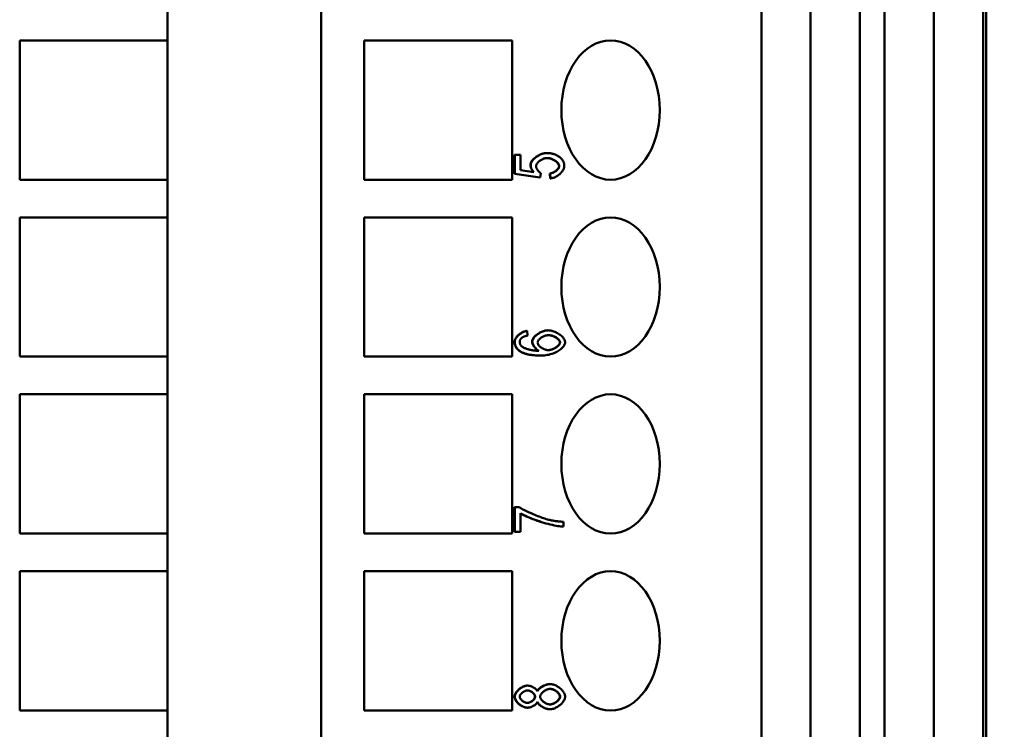
# Model space of a CAD drawing. Extents: x 0 to 420, y 0 to 594.
# Drawn here: x 196 to 224, y 433 to 453 of the extents above; entities that cross this region are included whole.
import ezdxf

# ---------------------------------------------------------------- set-up
doc = ezdxf.new("R2010")
doc.units = 0
doc.header["$LTSCALE"] = 2
doc.layers.add('Bemaßungen(TC_020513_DIN)', color=7, linetype='Continuous', lineweight=25)
doc.layers.add('Sichtbare Kanten(TC_020513_DIN)', color=7, linetype='Continuous', lineweight=50)
doc.styles.add('Aktuell-BSI', font='ARIAL.TTF')
doc.dimstyles.new('STANDARD-TC_020513_DIN', dxfattribs={"dimscale": 2, "dimtxt": 3.5, "dimasz": 2.5, "dimexe": 2, "dimexo": 1, "dimgap": 0.8, "dimtad": 1, "dimrnd": 1e-08, "dimzin": 12, "dimtxsty": 'Aktuell-BSI', "dimcen": 0.09, "dimdle": 10, "dimclrd": 7, "dimclre": 7, "dimclrt": 7, "dimadec": 0, "dimazin": 3, "dimtfac": 1, "dimtmove": 0, "dimatfit": 3, "dimfxl": 1, "dimtolj": 1, "dimtzin": 0, "dimlwd": 25, "dimlwe": 25, "dimarcsym": 0})

# ---------------------------------------------------------------- blocks, each defined once
blk = doc.blocks.new('*D12')
at = {"layer": 'Bemaßungen(TC_020513_DIN)', "color": 7, "linetype": 'Continuous', "lineweight": 25}
for p, q in [((219.492, 473.703), (247.949, 473.703)), ((243.949, 392.203), (243.949, 468.703)), ((225.949, 387.203), (247.949, 387.203))]:
    blk.add_line(p, q, dxfattribs=at)
at = {"layer": 'Bemaßungen(TC_020513_DIN)', "color": 7, "linetype": 'Continuous'}
for points in [[(243.116, 468.703), (244.783, 468.703), (243.949, 473.703)], [(243.116, 392.203), (244.783, 392.203), (243.949, 387.203)]]:
    blk.add_solid(points, dxfattribs=at)
at = {"layer": 'Defpoints', "color": 0, "linetype": 'Continuous'}
for p in [(217.492, 473.703), (243.949, 473.703), (223.949, 387.203)]:
    blk.add_point(p, dxfattribs=at)
at = {"layer": 'Bemaßungen(TC_020513_DIN)', "color": 7, "linetype": 'Continuous', "lineweight": 25, "insert": (233.936, 421.331), "char_height": 7, "attachment_point": 1, "rotation": 90, "style": 'Aktuell-BSI'}
blk.add_mtext('\\A1;86,5', dxfattribs=at)

msp = doc.modelspace()

# ---------------------------------------------------------------- linework, layer by layer
at = {"layer": 'Sichtbare Kanten(TC_020513_DIN)'}
for p, q in [((200.443, 473.703), (200.443, 387.203)), ((204.857, 473.703), (204.857, 387.203)), ((217.492, 393.303), (217.492, 473.703)), ((218.904, 393.303), (218.904, 473.703)), ((220.32, 473.703), (220.32, 393.303)), ((221.027, 393.303), (221.027, 473.703)), ((222.44, 393.303), (222.44, 473.703)), ((223.856, 473.703), (223.856, 393.303)), ((223.949, 473.703), (223.949, 387.203)), ((196.199, 452.733), (200.442, 452.733)), ((196.199, 448.733), (196.199, 452.733)), ((200.442, 452.733), (200.442, 448.733)), ((206.093, 452.733), (210.336, 452.733)), ((206.093, 448.733), (206.093, 452.733)), ((210.336, 452.733), (210.336, 448.733)), ((211.322, 449.498), (211.329, 449.498)), ((210.407, 449.446), (210.414, 449.446)), ((210.407, 448.902), (210.407, 449.446)), ((210.414, 448.902), (210.414, 449.446)), ((210.414, 449.446), (210.58, 449.446)), ((210.58, 449.446), (210.58, 449.009)), ((210.407, 448.902), (210.414, 448.902)), ((211.133, 448.795), (210.407, 448.902)), ((211.14, 448.795), (210.414, 448.902)), ((210.58, 449.009), (210.959, 448.951)), ((211.162, 448.922), (211.14, 448.795)), ((211.417, 448.913), (211.424, 448.913)), ((211.432, 448.771), (211.417, 448.913)), ((211.439, 448.771), (211.424, 448.913)), ((200.442, 448.733), (196.199, 448.733)), ((210.336, 448.733), (206.093, 448.733)), ((211.133, 448.795), (211.14, 448.795)), ((211.432, 448.771), (211.439, 448.771)), ((196.199, 447.653), (200.442, 447.653)), ((196.199, 443.653), (196.199, 447.653)), ((200.442, 447.653), (200.442, 443.653)), ((206.093, 447.653), (210.336, 447.653)), ((206.093, 443.653), (206.093, 447.653)), ((210.336, 447.653), (210.336, 443.653)), ((210.759, 444.391), (210.766, 444.391)), ((210.766, 444.391), (210.78, 444.257)), ((211.367, 444.409), (211.374, 444.409)), ((200.442, 443.653), (196.199, 443.653)), ((210.336, 443.653), (206.093, 443.653)), ((211.164, 443.685), (211.171, 443.685)), ((196.199, 442.573), (200.442, 442.573)), ((196.199, 438.573), (196.199, 442.573)), ((200.442, 442.573), (200.442, 438.573)), ((206.093, 442.573), (210.336, 442.573)), ((206.093, 438.573), (206.093, 442.573)), ((210.336, 442.573), (210.336, 438.573)), ((210.407, 439.329), (210.414, 439.329)), ((210.407, 438.619), (210.407, 439.329)), ((210.414, 438.619), (210.414, 439.329)), ((210.414, 439.329), (210.548, 439.329)), ((210.581, 439.157), (210.581, 438.619)), ((211.803, 438.773), (211.81, 438.773)), ((211.81, 438.911), (211.81, 438.773)), ((200.442, 438.573), (196.199, 438.573)), ((210.336, 438.573), (206.093, 438.573)), ((210.407, 438.619), (210.414, 438.619)), ((210.581, 438.619), (210.414, 438.619)), ((196.199, 437.493), (200.442, 437.493)), ((196.199, 433.493), (196.199, 437.493)), ((200.442, 437.493), (200.442, 433.493)), ((206.093, 437.493), (210.336, 437.493)), ((206.093, 433.493), (206.093, 437.493)), ((210.336, 437.493), (210.336, 433.493)), ((210.775, 434.208), (210.782, 434.208)), ((211.422, 434.252), (211.429, 434.252)), ((200.442, 433.493), (196.199, 433.493)), ((210.336, 433.493), (206.093, 433.493)), ((210.771, 433.574), (210.778, 433.574)), ((211.417, 433.53), (211.424, 433.53))]:
    msp.add_line(p, q, dxfattribs=at)
at = {"layer": 'Sichtbare Kanten(TC_020513_DIN)', "flags": 128}
for points in [[(210.864, 449.158), (210.865, 449.176), (210.869, 449.195), (210.875, 449.214), (210.884, 449.233), (210.894, 449.253), (210.907, 449.272), (210.921, 449.291), (210.938, 449.31), (210.955, 449.329), (210.975, 449.347), (210.995, 449.365), (211.017, 449.382), (211.04, 449.398), (211.064, 449.414), (211.088, 449.428), (211.113, 449.442), (211.139, 449.454), (211.165, 449.465), (211.191, 449.475), (211.218, 449.483), (211.244, 449.489), (211.27, 449.494), (211.296, 449.497), (211.322, 449.498)], [(210.871, 449.158), (210.872, 449.176), (210.876, 449.195), (210.882, 449.214), (210.891, 449.233), (210.901, 449.253), (210.914, 449.272), (210.928, 449.291), (210.945, 449.31), (210.963, 449.329), (210.982, 449.347), (211.002, 449.365), (211.024, 449.382), (211.047, 449.398), (211.071, 449.414), (211.095, 449.428), (211.12, 449.442), (211.146, 449.454), (211.172, 449.465), (211.199, 449.475), (211.225, 449.483), (211.251, 449.489), (211.277, 449.494), (211.303, 449.497), (211.329, 449.498)], [(211.329, 449.498), (211.345, 449.498), (211.361, 449.498), (211.376, 449.497), (211.392, 449.496), (211.407, 449.494), (211.422, 449.493), (211.437, 449.491), (211.452, 449.489), (211.466, 449.486), (211.48, 449.483), (211.495, 449.48), (211.509, 449.476), (211.522, 449.473), (211.536, 449.469), (211.549, 449.464), (211.563, 449.46), (211.576, 449.455), (211.589, 449.449), (211.601, 449.444), (211.614, 449.438), (211.626, 449.432), (211.638, 449.425), (211.65, 449.418), (211.662, 449.411)], [(211.345, 449.355), (211.326, 449.354), (211.307, 449.352), (211.289, 449.349), (211.27, 449.345), (211.251, 449.34), (211.232, 449.333), (211.214, 449.326), (211.196, 449.318), (211.178, 449.309), (211.161, 449.299), (211.144, 449.289), (211.129, 449.278), (211.114, 449.266), (211.099, 449.254), (211.086, 449.242), (211.074, 449.229), (211.063, 449.216), (211.053, 449.202), (211.044, 449.189), (211.037, 449.175), (211.032, 449.162), (211.027, 449.148), (211.025, 449.135), (211.024, 449.122)], [(211.684, 449.123), (211.683, 449.136), (211.68, 449.148), (211.676, 449.161), (211.669, 449.174), (211.662, 449.187), (211.652, 449.201), (211.642, 449.214), (211.63, 449.227), (211.617, 449.239), (211.602, 449.252), (211.587, 449.264), (211.571, 449.275), (211.554, 449.286), (211.537, 449.297), (211.518, 449.307), (211.499, 449.316), (211.48, 449.324), (211.461, 449.332), (211.441, 449.338), (211.421, 449.344), (211.401, 449.348), (211.381, 449.352), (211.361, 449.354), (211.342, 449.355)], [(211.691, 449.123), (211.69, 449.136), (211.687, 449.149), (211.683, 449.162), (211.676, 449.175), (211.668, 449.188), (211.659, 449.201), (211.648, 449.214), (211.636, 449.227), (211.623, 449.24), (211.608, 449.253), (211.593, 449.265), (211.577, 449.276), (211.56, 449.287), (211.542, 449.298), (211.523, 449.308), (211.504, 449.317), (211.485, 449.325), (211.465, 449.333), (211.445, 449.339), (211.425, 449.345), (211.405, 449.349), (211.385, 449.352), (211.365, 449.354), (211.345, 449.355)], [(211.662, 449.411), (211.676, 449.402), (211.689, 449.393), (211.702, 449.384), (211.714, 449.374), (211.726, 449.364), (211.737, 449.354), (211.747, 449.343), (211.757, 449.333), (211.766, 449.321), (211.775, 449.31), (211.783, 449.299), (211.79, 449.287), (211.797, 449.275), (211.804, 449.262), (211.809, 449.249), (211.814, 449.237), (211.819, 449.223), (211.823, 449.21), (211.826, 449.196), (211.829, 449.182), (211.831, 449.168), (211.832, 449.153), (211.833, 449.138), (211.833, 449.123)], [(210.951, 448.952), (210.944, 448.96), (210.937, 448.968), (210.93, 448.977), (210.924, 448.985), (210.918, 448.993), (210.913, 449.001), (210.907, 449.01), (210.902, 449.018), (210.898, 449.027), (210.893, 449.035), (210.889, 449.044), (210.885, 449.052), (210.882, 449.061), (210.879, 449.069), (210.876, 449.078), (210.873, 449.087), (210.871, 449.096), (210.869, 449.104), (210.867, 449.113), (210.866, 449.122), (210.865, 449.131), (210.864, 449.14), (210.864, 449.149), (210.864, 449.158)], [(210.959, 448.951), (210.952, 448.959), (210.945, 448.967), (210.938, 448.976), (210.932, 448.984), (210.926, 448.992), (210.92, 449), (210.915, 449.009), (210.91, 449.017), (210.905, 449.026), (210.901, 449.034), (210.897, 449.043), (210.893, 449.052), (210.889, 449.06), (210.886, 449.069), (210.883, 449.078), (210.881, 449.086), (210.878, 449.095), (210.876, 449.104), (210.875, 449.113), (210.873, 449.122), (210.872, 449.131), (210.871, 449.14), (210.871, 449.149), (210.871, 449.158)], [(211.024, 449.122), (211.024, 449.113), (211.025, 449.105), (211.027, 449.096), (211.03, 449.086), (211.033, 449.077), (211.037, 449.067), (211.041, 449.057), (211.046, 449.048), (211.051, 449.038), (211.057, 449.028), (211.063, 449.018), (211.07, 449.009), (211.077, 448.999), (211.084, 448.99), (211.091, 448.981), (211.099, 448.973), (211.106, 448.965), (211.114, 448.957), (211.122, 448.95), (211.13, 448.943), (211.138, 448.937), (211.146, 448.931), (211.154, 448.926), (211.162, 448.922)], [(211.417, 448.913), (211.433, 448.915), (211.45, 448.919), (211.466, 448.923), (211.483, 448.928), (211.499, 448.934), (211.515, 448.941), (211.53, 448.948), (211.545, 448.956), (211.56, 448.965), (211.574, 448.974), (211.588, 448.983), (211.6, 448.993), (211.613, 449.004), (211.624, 449.014), (211.635, 449.025), (211.644, 449.036), (211.653, 449.047), (211.661, 449.058), (211.668, 449.07), (211.673, 449.081), (211.678, 449.092), (211.681, 449.102), (211.683, 449.113), (211.684, 449.123)], [(211.424, 448.913), (211.44, 448.915), (211.457, 448.919), (211.474, 448.923), (211.49, 448.928), (211.506, 448.934), (211.522, 448.941), (211.537, 448.948), (211.552, 448.956), (211.567, 448.965), (211.581, 448.974), (211.595, 448.983), (211.607, 448.993), (211.62, 449.004), (211.631, 449.014), (211.642, 449.025), (211.651, 449.036), (211.66, 449.047), (211.668, 449.058), (211.675, 449.07), (211.681, 449.081), (211.685, 449.092), (211.688, 449.102), (211.69, 449.113), (211.691, 449.123)], [(211.833, 449.123), (211.832, 449.104), (211.829, 449.085), (211.824, 449.066), (211.817, 449.046), (211.808, 449.027), (211.797, 449.007), (211.785, 448.988), (211.771, 448.969), (211.756, 448.95), (211.739, 448.931), (211.722, 448.914), (211.703, 448.896), (211.684, 448.88), (211.663, 448.864), (211.642, 448.849), (211.621, 448.835), (211.598, 448.822), (211.576, 448.811), (211.553, 448.801), (211.53, 448.792), (211.507, 448.784), (211.484, 448.778), (211.461, 448.774), (211.439, 448.771)], [(210.407, 444.08), (210.408, 444.096), (210.41, 444.113), (210.415, 444.13), (210.421, 444.147), (210.429, 444.164), (210.439, 444.181), (210.449, 444.198), (210.461, 444.214), (210.475, 444.231), (210.489, 444.247), (210.505, 444.262), (210.521, 444.278), (210.538, 444.292), (210.556, 444.306), (210.575, 444.319), (210.594, 444.331), (210.614, 444.343), (210.634, 444.353), (210.655, 444.363), (210.676, 444.371), (210.697, 444.378), (210.718, 444.384), (210.738, 444.388), (210.759, 444.391)], [(210.414, 444.08), (210.415, 444.096), (210.417, 444.113), (210.422, 444.13), (210.428, 444.147), (210.436, 444.164), (210.446, 444.181), (210.456, 444.198), (210.468, 444.214), (210.482, 444.231), (210.496, 444.247), (210.512, 444.262), (210.528, 444.278), (210.545, 444.292), (210.563, 444.306), (210.582, 444.319), (210.602, 444.331), (210.621, 444.343), (210.642, 444.353), (210.662, 444.363), (210.683, 444.371), (210.704, 444.378), (210.725, 444.384), (210.745, 444.388), (210.766, 444.391)], [(210.909, 444.086), (210.91, 444.103), (210.914, 444.12), (210.92, 444.138), (210.929, 444.156), (210.939, 444.175), (210.952, 444.193), (210.966, 444.211), (210.983, 444.229), (211, 444.247), (211.02, 444.265), (211.04, 444.281), (211.062, 444.298), (211.085, 444.313), (211.109, 444.328), (211.133, 444.342), (211.158, 444.355), (211.184, 444.367), (211.21, 444.377), (211.236, 444.387), (211.263, 444.394), (211.289, 444.401), (211.315, 444.405), (211.341, 444.408), (211.367, 444.409)], [(210.916, 444.086), (210.917, 444.103), (210.921, 444.12), (210.927, 444.138), (210.936, 444.156), (210.946, 444.175), (210.959, 444.193), (210.974, 444.211), (210.99, 444.229), (211.008, 444.247), (211.027, 444.265), (211.047, 444.281), (211.069, 444.298), (211.092, 444.313), (211.116, 444.328), (211.14, 444.342), (211.165, 444.355), (211.191, 444.367), (211.217, 444.377), (211.243, 444.387), (211.27, 444.394), (211.296, 444.401), (211.323, 444.405), (211.349, 444.408), (211.374, 444.409)], [(211.374, 444.409), (211.397, 444.408), (211.422, 444.405), (211.448, 444.401), (211.475, 444.395), (211.503, 444.387), (211.531, 444.378), (211.559, 444.367), (211.587, 444.355), (211.615, 444.341), (211.642, 444.326), (211.668, 444.31), (211.694, 444.293), (211.718, 444.276), (211.74, 444.257), (211.761, 444.238), (211.78, 444.219), (211.798, 444.199), (211.813, 444.179), (211.826, 444.159), (211.837, 444.139), (211.846, 444.12), (211.852, 444.101), (211.856, 444.083), (211.857, 444.066)], [(210.63, 444.206), (210.624, 444.202), (210.618, 444.197), (210.613, 444.192), (210.608, 444.187), (210.603, 444.182), (210.598, 444.177), (210.593, 444.172), (210.589, 444.167), (210.585, 444.162), (210.581, 444.156), (210.578, 444.151), (210.575, 444.145), (210.572, 444.139), (210.569, 444.133), (210.566, 444.128), (210.564, 444.122), (210.562, 444.116), (210.561, 444.109), (210.559, 444.103), (210.558, 444.097), (210.557, 444.09), (210.557, 444.084), (210.556, 444.077), (210.556, 444.071)], [(210.78, 444.257), (210.772, 444.255), (210.764, 444.253), (210.755, 444.252), (210.748, 444.25), (210.74, 444.248), (210.732, 444.247), (210.725, 444.245), (210.718, 444.243), (210.711, 444.241), (210.704, 444.239), (210.698, 444.237), (210.692, 444.235), (210.685, 444.233), (210.679, 444.231), (210.674, 444.228), (210.668, 444.226), (210.663, 444.224), (210.658, 444.221), (210.653, 444.219), (210.648, 444.217), (210.643, 444.214), (210.639, 444.212), (210.634, 444.209), (210.63, 444.206)], [(211.069, 444.058), (211.07, 444.07), (211.072, 444.082), (211.077, 444.094), (211.082, 444.106), (211.089, 444.118), (211.098, 444.13), (211.108, 444.142), (211.118, 444.154), (211.13, 444.166), (211.143, 444.177), (211.157, 444.188), (211.172, 444.199), (211.188, 444.209), (211.204, 444.218), (211.221, 444.227), (211.238, 444.236), (211.256, 444.243), (211.274, 444.25), (211.292, 444.256), (211.311, 444.261), (211.329, 444.265), (211.348, 444.268), (211.366, 444.27), (211.385, 444.27)], [(211.708, 444.063), (211.707, 444.074), (211.704, 444.085), (211.7, 444.096), (211.694, 444.108), (211.687, 444.119), (211.678, 444.131), (211.668, 444.142), (211.657, 444.154), (211.644, 444.165), (211.631, 444.176), (211.616, 444.187), (211.601, 444.198), (211.585, 444.208), (211.568, 444.217), (211.551, 444.226), (211.533, 444.235), (211.515, 444.242), (211.496, 444.249), (211.477, 444.255), (211.458, 444.26), (211.439, 444.264), (211.42, 444.267), (211.4, 444.269), (211.381, 444.27)], [(211.385, 444.27), (211.404, 444.27), (211.423, 444.268), (211.443, 444.265), (211.462, 444.261), (211.481, 444.256), (211.501, 444.25), (211.519, 444.243), (211.538, 444.236), (211.556, 444.227), (211.574, 444.218), (211.591, 444.209), (211.607, 444.199), (211.622, 444.188), (211.637, 444.177), (211.65, 444.166), (211.663, 444.155), (211.674, 444.143), (211.685, 444.131), (211.693, 444.12), (211.701, 444.108), (211.707, 444.096), (211.711, 444.085), (211.714, 444.074), (211.715, 444.063)], [(210.568, 443.802), (210.555, 443.811), (210.542, 443.82), (210.53, 443.829), (210.519, 443.839), (210.508, 443.849), (210.498, 443.859), (210.488, 443.869), (210.478, 443.879), (210.47, 443.89), (210.462, 443.901), (210.454, 443.912), (210.447, 443.924), (210.441, 443.935), (210.435, 443.947), (210.429, 443.959), (210.425, 443.972), (210.42, 443.984), (210.417, 443.997), (210.414, 444.01), (210.411, 444.024), (210.409, 444.037), (210.408, 444.051), (210.407, 444.065), (210.407, 444.08)], [(210.575, 443.802), (210.562, 443.811), (210.55, 443.82), (210.538, 443.829), (210.526, 443.839), (210.515, 443.849), (210.505, 443.859), (210.495, 443.869), (210.486, 443.879), (210.477, 443.89), (210.469, 443.901), (210.461, 443.912), (210.454, 443.924), (210.448, 443.935), (210.442, 443.947), (210.436, 443.959), (210.432, 443.972), (210.427, 443.984), (210.424, 443.997), (210.421, 444.01), (210.418, 444.024), (210.416, 444.037), (210.415, 444.051), (210.414, 444.065), (210.414, 444.08)], [(210.556, 444.071), (210.556, 444.065), (210.556, 444.06), (210.557, 444.055), (210.557, 444.05), (210.558, 444.045), (210.559, 444.039), (210.56, 444.034), (210.561, 444.029), (210.563, 444.025), (210.564, 444.02), (210.566, 444.015), (210.568, 444.01), (210.57, 444.005), (210.572, 444.001), (210.574, 443.996), (210.577, 443.991), (210.579, 443.987), (210.582, 443.982), (210.585, 443.978), (210.588, 443.973), (210.591, 443.969), (210.595, 443.965), (210.599, 443.961), (210.602, 443.956)], [(210.602, 443.956), (210.611, 443.948), (210.621, 443.941), (210.632, 443.933), (210.645, 443.925), (210.66, 443.917), (210.676, 443.909), (210.693, 443.901), (210.712, 443.893), (210.731, 443.886), (210.752, 443.879), (210.774, 443.872), (210.796, 443.865), (210.819, 443.858), (210.843, 443.852), (210.868, 443.847), (210.893, 443.841), (210.919, 443.837), (210.945, 443.832), (210.971, 443.829), (210.998, 443.825), (211.025, 443.823), (211.051, 443.821), (211.078, 443.82), (211.105, 443.819)], [(211.097, 443.819), (211.085, 443.826), (211.074, 443.833), (211.062, 443.841), (211.05, 443.851), (211.039, 443.86), (211.028, 443.871), (211.017, 443.881), (211.006, 443.893), (210.996, 443.905), (210.986, 443.917), (210.976, 443.929), (210.967, 443.942), (210.959, 443.955), (210.951, 443.967), (210.943, 443.98), (210.937, 443.993), (210.93, 444.006), (210.925, 444.018), (210.92, 444.031), (210.916, 444.043), (210.913, 444.054), (210.911, 444.065), (210.909, 444.076), (210.909, 444.086)], [(211.105, 443.819), (211.093, 443.826), (211.081, 443.833), (211.069, 443.841), (211.057, 443.85), (211.046, 443.86), (211.035, 443.87), (211.024, 443.881), (211.013, 443.893), (211.003, 443.904), (210.993, 443.917), (210.983, 443.929), (210.974, 443.942), (210.966, 443.954), (210.958, 443.967), (210.95, 443.98), (210.944, 443.993), (210.937, 444.006), (210.932, 444.018), (210.927, 444.031), (210.923, 444.043), (210.92, 444.054), (210.918, 444.065), (210.916, 444.076), (210.916, 444.086)], [(211.375, 443.84), (211.358, 443.841), (211.34, 443.843), (211.323, 443.846), (211.305, 443.85), (211.287, 443.855), (211.27, 443.862), (211.252, 443.869), (211.235, 443.877), (211.218, 443.885), (211.202, 443.895), (211.186, 443.905), (211.171, 443.915), (211.156, 443.926), (211.143, 443.938), (211.13, 443.949), (211.118, 443.961), (211.107, 443.973), (211.098, 443.986), (211.089, 443.998), (211.082, 444.011), (211.077, 444.023), (211.072, 444.035), (211.07, 444.047), (211.069, 444.058)], [(211.857, 444.066), (211.855, 444.045), (211.851, 444.023), (211.843, 444.001), (211.832, 443.979), (211.818, 443.957), (211.801, 443.935), (211.782, 443.913), (211.761, 443.892), (211.737, 443.871), (211.711, 443.851), (211.682, 443.831), (211.652, 443.812), (211.619, 443.794), (211.585, 443.777), (211.549, 443.761), (211.512, 443.746), (211.473, 443.733), (211.433, 443.721), (211.392, 443.71), (211.35, 443.701), (211.306, 443.694), (211.262, 443.689), (211.217, 443.686), (211.171, 443.685)], [(211.371, 443.84), (211.387, 443.841), (211.404, 443.843), (211.422, 443.847), (211.441, 443.851), (211.46, 443.856), (211.48, 443.863), (211.5, 443.87), (211.519, 443.878), (211.539, 443.887), (211.558, 443.897), (211.576, 443.908), (211.594, 443.919), (211.61, 443.931), (211.626, 443.943), (211.641, 443.955), (211.654, 443.968), (211.666, 443.981), (211.677, 443.994), (211.686, 444.006), (211.694, 444.019), (211.7, 444.031), (211.704, 444.042), (211.707, 444.053), (211.708, 444.063)], [(211.715, 444.063), (211.714, 444.053), (211.711, 444.042), (211.707, 444.03), (211.701, 444.018), (211.693, 444.006), (211.684, 443.993), (211.673, 443.98), (211.66, 443.967), (211.647, 443.954), (211.632, 443.942), (211.616, 443.93), (211.599, 443.918), (211.581, 443.907), (211.562, 443.896), (211.543, 443.886), (211.523, 443.877), (211.503, 443.869), (211.484, 443.862), (211.464, 443.855), (211.445, 443.85), (211.426, 443.846), (211.408, 443.843), (211.391, 443.841), (211.375, 443.84)], [(211.164, 443.685), (211.131, 443.685), (211.098, 443.686), (211.065, 443.687), (211.034, 443.688), (211.003, 443.69), (210.974, 443.692), (210.944, 443.695), (210.916, 443.698), (210.889, 443.701), (210.862, 443.705), (210.836, 443.71), (210.811, 443.714), (210.786, 443.719), (210.762, 443.725), (210.74, 443.731), (210.717, 443.737), (210.696, 443.744), (210.676, 443.751), (210.656, 443.759), (210.637, 443.766), (210.618, 443.775), (210.601, 443.784), (210.584, 443.793), (210.568, 443.802)], [(211.171, 443.685), (211.138, 443.685), (211.105, 443.686), (211.073, 443.687), (211.041, 443.688), (211.01, 443.69), (210.981, 443.692), (210.952, 443.695), (210.923, 443.698), (210.896, 443.701), (210.869, 443.705), (210.843, 443.71), (210.818, 443.714), (210.793, 443.719), (210.77, 443.725), (210.747, 443.731), (210.725, 443.737), (210.703, 443.744), (210.683, 443.751), (210.663, 443.759), (210.644, 443.766), (210.625, 443.775), (210.608, 443.784), (210.591, 443.793), (210.575, 443.802)], [(210.548, 439.329), (210.568, 439.315), (210.591, 439.301), (210.617, 439.285), (210.646, 439.269), (210.677, 439.253), (210.71, 439.235), (210.746, 439.218), (210.783, 439.2), (210.822, 439.182), (210.862, 439.164), (210.903, 439.146), (210.944, 439.128), (210.987, 439.11), (211.03, 439.093), (211.072, 439.076), (211.115, 439.06), (211.157, 439.044), (211.199, 439.029), (211.239, 439.015), (211.279, 439.003), (211.317, 438.991), (211.353, 438.98), (211.388, 438.971), (211.42, 438.963)], [(211.81, 438.773), (211.779, 438.774), (211.742, 438.777), (211.7, 438.782), (211.654, 438.789), (211.603, 438.798), (211.549, 438.809), (211.492, 438.821), (211.433, 438.835), (211.371, 438.851), (211.309, 438.867), (211.245, 438.886), (211.182, 438.905), (211.119, 438.925), (211.056, 438.946), (210.995, 438.967), (210.935, 438.989), (210.878, 439.012), (210.823, 439.034), (210.772, 439.056), (210.725, 439.078), (210.681, 439.099), (210.642, 439.12), (210.609, 439.139), (210.581, 439.157)], [(211.803, 438.773), (211.772, 438.774), (211.736, 438.777), (211.695, 438.782), (211.649, 438.789), (211.599, 438.798), (211.546, 438.808), (211.49, 438.82), (211.431, 438.834), (211.371, 438.849), (211.309, 438.865), (211.246, 438.883), (211.183, 438.902), (211.121, 438.922), (211.059, 438.942), (210.998, 438.964), (210.939, 438.985), (210.882, 439.007), (210.827, 439.03), (210.776, 439.052), (210.728, 439.073), (210.684, 439.094), (210.645, 439.115), (210.61, 439.134), (210.581, 439.152)], [(211.42, 438.963), (211.435, 438.96), (211.45, 438.957), (211.465, 438.953), (211.481, 438.95), (211.496, 438.947), (211.511, 438.945), (211.527, 438.942), (211.543, 438.939), (211.559, 438.937), (211.574, 438.934), (211.591, 438.932), (211.607, 438.93), (211.623, 438.928), (211.639, 438.926), (211.656, 438.924), (211.672, 438.922), (211.689, 438.92), (211.706, 438.919), (211.723, 438.917), (211.74, 438.916), (211.757, 438.915), (211.775, 438.913), (211.792, 438.912), (211.81, 438.911)], [(210.407, 433.889), (210.408, 433.907), (210.411, 433.926), (210.416, 433.944), (210.423, 433.963), (210.432, 433.981), (210.443, 434), (210.455, 434.018), (210.468, 434.036), (210.483, 434.053), (210.498, 434.07), (210.515, 434.087), (210.533, 434.102), (210.552, 434.117), (210.571, 434.132), (210.591, 434.145), (210.611, 434.157), (210.632, 434.168), (210.653, 434.178), (210.674, 434.187), (210.694, 434.194), (210.715, 434.2), (210.736, 434.204), (210.756, 434.207), (210.775, 434.208)], [(210.414, 433.889), (210.415, 433.907), (210.418, 433.926), (210.423, 433.944), (210.43, 433.963), (210.439, 433.981), (210.45, 434), (210.462, 434.018), (210.475, 434.036), (210.49, 434.053), (210.506, 434.07), (210.522, 434.087), (210.54, 434.102), (210.559, 434.117), (210.578, 434.132), (210.598, 434.145), (210.618, 434.157), (210.639, 434.168), (210.66, 434.178), (210.681, 434.187), (210.702, 434.194), (210.722, 434.2), (210.743, 434.204), (210.763, 434.207), (210.782, 434.208)], [(210.782, 434.208), (210.795, 434.207), (210.808, 434.206), (210.821, 434.204), (210.835, 434.202), (210.848, 434.198), (210.862, 434.194), (210.876, 434.189), (210.891, 434.184), (210.905, 434.178), (210.919, 434.172), (210.932, 434.165), (210.946, 434.157), (210.959, 434.15), (210.972, 434.141), (210.984, 434.133), (210.996, 434.124), (211.008, 434.115), (211.019, 434.106), (211.029, 434.096), (211.038, 434.086), (211.046, 434.076), (211.054, 434.066), (211.06, 434.056), (211.066, 434.046)], [(211.062, 434.054), (211.069, 434.066), (211.077, 434.078), (211.086, 434.09), (211.096, 434.102), (211.108, 434.114), (211.12, 434.126), (211.134, 434.138), (211.148, 434.149), (211.163, 434.16), (211.179, 434.17), (211.195, 434.18), (211.212, 434.19), (211.229, 434.199), (211.247, 434.207), (211.264, 434.215), (211.282, 434.222), (211.3, 434.229), (211.318, 434.235), (211.336, 434.24), (211.354, 434.244), (211.372, 434.248), (211.389, 434.25), (211.406, 434.252), (211.422, 434.252)], [(211.066, 434.046), (211.072, 434.059), (211.079, 434.072), (211.088, 434.084), (211.098, 434.096), (211.109, 434.109), (211.122, 434.121), (211.135, 434.133), (211.149, 434.144), (211.165, 434.156), (211.18, 434.167), (211.197, 434.177), (211.214, 434.187), (211.231, 434.196), (211.249, 434.205), (211.267, 434.214), (211.286, 434.221), (211.304, 434.228), (211.323, 434.234), (211.341, 434.239), (211.359, 434.244), (211.377, 434.247), (211.395, 434.25), (211.412, 434.252), (211.429, 434.252)], [(211.429, 434.252), (211.452, 434.251), (211.476, 434.248), (211.499, 434.243), (211.524, 434.237), (211.548, 434.228), (211.572, 434.218), (211.597, 434.207), (211.621, 434.194), (211.644, 434.18), (211.667, 434.165), (211.689, 434.149), (211.711, 434.132), (211.732, 434.114), (211.751, 434.095), (211.769, 434.076), (211.786, 434.056), (211.802, 434.036), (211.816, 434.015), (211.828, 433.995), (211.838, 433.974), (211.846, 433.953), (211.852, 433.932), (211.856, 433.911), (211.857, 433.891)], [(210.556, 433.891), (210.557, 433.9), (210.559, 433.91), (210.562, 433.92), (210.566, 433.931), (210.571, 433.941), (210.578, 433.951), (210.585, 433.961), (210.593, 433.971), (210.602, 433.981), (210.612, 433.99), (210.622, 434), (210.633, 434.009), (210.644, 434.017), (210.656, 434.025), (210.668, 434.033), (210.681, 434.04), (210.693, 434.046), (210.706, 434.052), (210.719, 434.057), (210.732, 434.061), (210.744, 434.065), (210.757, 434.067), (210.769, 434.069), (210.781, 434.069)], [(210.992, 433.892), (210.991, 433.902), (210.989, 433.912), (210.986, 433.922), (210.982, 433.932), (210.977, 433.942), (210.971, 433.952), (210.964, 433.962), (210.957, 433.972), (210.948, 433.981), (210.939, 433.991), (210.929, 434), (210.919, 434.009), (210.908, 434.017), (210.897, 434.025), (210.886, 434.032), (210.874, 434.039), (210.862, 434.046), (210.85, 434.051), (210.837, 434.056), (210.825, 434.061), (210.813, 434.064), (210.801, 434.067), (210.789, 434.068), (210.778, 434.069)], [(210.781, 434.069), (210.793, 434.069), (210.805, 434.067), (210.817, 434.065), (210.829, 434.061), (210.842, 434.057), (210.854, 434.052), (210.866, 434.047), (210.878, 434.041), (210.89, 434.034), (210.902, 434.026), (210.914, 434.018), (210.925, 434.01), (210.935, 434.001), (210.945, 433.992), (210.954, 433.982), (210.963, 433.973), (210.971, 433.963), (210.978, 433.953), (210.984, 433.943), (210.989, 433.932), (210.993, 433.922), (210.996, 433.912), (210.998, 433.902), (210.999, 433.892)], [(211.141, 433.888), (211.142, 433.9), (211.145, 433.913), (211.149, 433.925), (211.154, 433.938), (211.161, 433.951), (211.169, 433.964), (211.178, 433.977), (211.188, 433.99), (211.2, 434.002), (211.212, 434.014), (211.225, 434.026), (211.239, 434.037), (211.253, 434.048), (211.269, 434.058), (211.284, 434.068), (211.3, 434.077), (211.316, 434.085), (211.333, 434.092), (211.349, 434.098), (211.366, 434.103), (211.383, 434.108), (211.399, 434.111), (211.415, 434.113), (211.431, 434.113)], [(211.708, 433.892), (211.707, 433.904), (211.705, 433.917), (211.701, 433.929), (211.695, 433.942), (211.689, 433.954), (211.681, 433.967), (211.672, 433.979), (211.662, 433.991), (211.651, 434.003), (211.64, 434.015), (211.627, 434.027), (211.614, 434.038), (211.6, 434.048), (211.585, 434.058), (211.57, 434.067), (211.555, 434.076), (211.539, 434.084), (211.523, 434.091), (211.507, 434.097), (211.491, 434.103), (211.475, 434.107), (211.459, 434.11), (211.443, 434.112), (211.428, 434.113)], [(211.431, 434.113), (211.447, 434.113), (211.463, 434.111), (211.479, 434.108), (211.495, 434.104), (211.511, 434.099), (211.527, 434.092), (211.543, 434.085), (211.559, 434.077), (211.575, 434.069), (211.59, 434.059), (211.605, 434.049), (211.619, 434.039), (211.633, 434.028), (211.645, 434.016), (211.657, 434.004), (211.669, 433.992), (211.679, 433.98), (211.688, 433.967), (211.696, 433.955), (211.702, 433.942), (211.708, 433.929), (211.712, 433.917), (211.714, 433.904), (211.715, 433.892)], [(210.771, 433.574), (210.751, 433.575), (210.731, 433.577), (210.711, 433.581), (210.69, 433.587), (210.67, 433.594), (210.649, 433.603), (210.628, 433.613), (210.608, 433.624), (210.588, 433.636), (210.568, 433.649), (210.549, 433.663), (210.531, 433.678), (210.513, 433.693), (210.497, 433.71), (210.481, 433.726), (210.467, 433.744), (210.454, 433.762), (210.442, 433.78), (210.432, 433.798), (210.423, 433.816), (210.416, 433.835), (210.411, 433.853), (210.408, 433.871), (210.407, 433.889)], [(210.778, 433.574), (210.758, 433.575), (210.738, 433.577), (210.718, 433.581), (210.698, 433.587), (210.677, 433.594), (210.656, 433.603), (210.635, 433.613), (210.615, 433.624), (210.595, 433.636), (210.575, 433.649), (210.556, 433.663), (210.538, 433.678), (210.521, 433.693), (210.504, 433.71), (210.488, 433.726), (210.474, 433.744), (210.461, 433.762), (210.449, 433.78), (210.439, 433.798), (210.43, 433.816), (210.423, 433.835), (210.418, 433.853), (210.415, 433.871), (210.414, 433.889)], [(210.772, 433.712), (210.76, 433.713), (210.749, 433.714), (210.737, 433.717), (210.725, 433.72), (210.713, 433.724), (210.701, 433.729), (210.688, 433.735), (210.676, 433.741), (210.665, 433.748), (210.653, 433.756), (210.642, 433.764), (210.631, 433.772), (210.62, 433.781), (210.61, 433.791), (210.601, 433.8), (210.592, 433.81), (210.584, 433.82), (210.577, 433.83), (210.571, 433.84), (210.566, 433.851), (210.562, 433.861), (210.559, 433.871), (210.557, 433.881), (210.556, 433.891)], [(210.768, 433.713), (210.781, 433.713), (210.794, 433.715), (210.806, 433.718), (210.819, 433.721), (210.832, 433.725), (210.845, 433.73), (210.858, 433.736), (210.871, 433.742), (210.883, 433.749), (210.895, 433.757), (210.906, 433.765), (210.917, 433.773), (210.928, 433.782), (210.938, 433.792), (210.947, 433.801), (210.956, 433.811), (210.964, 433.821), (210.971, 433.831), (210.977, 433.841), (210.982, 433.851), (210.986, 433.862), (210.989, 433.872), (210.991, 433.882), (210.992, 433.892)], [(210.999, 433.892), (210.998, 433.882), (210.996, 433.872), (210.993, 433.861), (210.989, 433.851), (210.984, 433.841), (210.978, 433.83), (210.97, 433.82), (210.962, 433.81), (210.953, 433.8), (210.944, 433.79), (210.934, 433.781), (210.923, 433.772), (210.912, 433.764), (210.9, 433.756), (210.888, 433.748), (210.875, 433.741), (210.862, 433.735), (210.849, 433.729), (210.836, 433.724), (210.823, 433.72), (210.81, 433.717), (210.797, 433.714), (210.784, 433.713), (210.772, 433.712)], [(211.066, 433.74), (211.06, 433.729), (211.054, 433.719), (211.046, 433.708), (211.038, 433.698), (211.028, 433.688), (211.018, 433.678), (211.007, 433.668), (210.996, 433.659), (210.984, 433.65), (210.971, 433.641), (210.958, 433.633), (210.945, 433.625), (210.931, 433.617), (210.917, 433.61), (210.903, 433.604), (210.889, 433.598), (210.874, 433.592), (210.86, 433.588), (210.846, 433.584), (210.832, 433.58), (210.818, 433.577), (210.804, 433.575), (210.791, 433.574), (210.778, 433.574)], [(211.417, 433.53), (211.4, 433.53), (211.382, 433.532), (211.364, 433.534), (211.347, 433.538), (211.328, 433.542), (211.31, 433.547), (211.292, 433.553), (211.274, 433.56), (211.256, 433.568), (211.238, 433.576), (211.221, 433.585), (211.204, 433.594), (211.187, 433.604), (211.172, 433.614), (211.156, 433.625), (211.142, 433.636), (211.128, 433.647), (211.115, 433.659), (211.103, 433.671), (211.093, 433.683), (211.083, 433.695), (211.075, 433.707), (211.068, 433.72), (211.062, 433.732)], [(211.424, 433.53), (211.406, 433.53), (211.388, 433.532), (211.37, 433.534), (211.352, 433.538), (211.333, 433.543), (211.314, 433.548), (211.296, 433.555), (211.277, 433.562), (211.259, 433.57), (211.241, 433.578), (211.223, 433.587), (211.206, 433.597), (211.189, 433.607), (211.173, 433.618), (211.157, 433.629), (211.143, 433.641), (211.129, 433.652), (211.116, 433.665), (211.105, 433.677), (211.094, 433.689), (211.085, 433.702), (211.077, 433.715), (211.071, 433.727), (211.066, 433.74)], [(211.425, 433.668), (211.409, 433.669), (211.394, 433.671), (211.378, 433.674), (211.361, 433.678), (211.345, 433.683), (211.329, 433.689), (211.313, 433.696), (211.297, 433.704), (211.282, 433.712), (211.266, 433.722), (211.252, 433.732), (211.237, 433.742), (211.224, 433.753), (211.211, 433.764), (211.199, 433.776), (211.188, 433.788), (211.178, 433.8), (211.168, 433.813), (211.161, 433.826), (211.154, 433.838), (211.148, 433.851), (211.145, 433.863), (211.142, 433.876), (211.141, 433.888)], [(211.421, 433.668), (211.434, 433.669), (211.448, 433.671), (211.464, 433.674), (211.479, 433.678), (211.496, 433.683), (211.512, 433.689), (211.529, 433.696), (211.546, 433.704), (211.562, 433.713), (211.578, 433.723), (211.594, 433.733), (211.609, 433.744), (211.623, 433.756), (211.637, 433.768), (211.65, 433.78), (211.661, 433.793), (211.672, 433.806), (211.681, 433.819), (211.689, 433.833), (211.696, 433.845), (211.701, 433.858), (211.705, 433.87), (211.707, 433.882), (211.708, 433.892)], [(211.857, 433.891), (211.856, 433.87), (211.852, 433.85), (211.846, 433.829), (211.838, 433.808), (211.828, 433.787), (211.815, 433.766), (211.801, 433.746), (211.786, 433.725), (211.769, 433.706), (211.75, 433.686), (211.731, 433.668), (211.71, 433.65), (211.688, 433.633), (211.666, 433.616), (211.642, 433.601), (211.618, 433.587), (211.594, 433.575), (211.57, 433.563), (211.545, 433.553), (211.52, 433.545), (211.496, 433.538), (211.471, 433.534), (211.447, 433.531), (211.424, 433.53)], [(211.715, 433.892), (211.714, 433.881), (211.712, 433.87), (211.708, 433.858), (211.702, 433.845), (211.696, 433.832), (211.687, 433.819), (211.678, 433.805), (211.667, 433.792), (211.655, 433.779), (211.642, 433.767), (211.629, 433.754), (211.614, 433.743), (211.599, 433.732), (211.583, 433.721), (211.566, 433.712), (211.55, 433.703), (211.533, 433.695), (211.516, 433.688), (211.499, 433.682), (211.483, 433.677), (211.467, 433.673), (211.452, 433.67), (211.438, 433.669), (211.425, 433.668)]]:
    msp.add_lwpolyline(points, dxfattribs=at)
at = {"layer": 'Sichtbare Kanten(TC_020513_DIN)'}
for centre in [(213.164, 450.733), (213.164, 445.653), (213.164, 440.573), (213.164, 435.493)]:
    msp.add_ellipse(centre, major_axis=(0, -2), ratio=0.707107, dxfattribs=at)

# ---------------------------------------------------------------- dimensions: what is measured, and where the dimension line sits
at = {"layer": 'Bemaßungen(TC_020513_DIN)', "color": 7, "linetype": 'Continuous', "lineweight": 25}
dim = msp.add_linear_dim(base=(243.949, 473.703), p1=(223.949, 387.203), p2=(217.492, 473.703), angle=270, dimstyle='STANDARD-TC_020513_DIN', override={"dimdec": 2, "dimtp": 0, "dimtm": 0, "dimtdec": 2}, dxfattribs=at)
dim.commit()
dim.dimension.update_dxf_attribs({"geometry": '*D12', "text_midpoint": (243.949, 430.453), "dimtype": 160})

doc.saveas('drawing.dxf')
